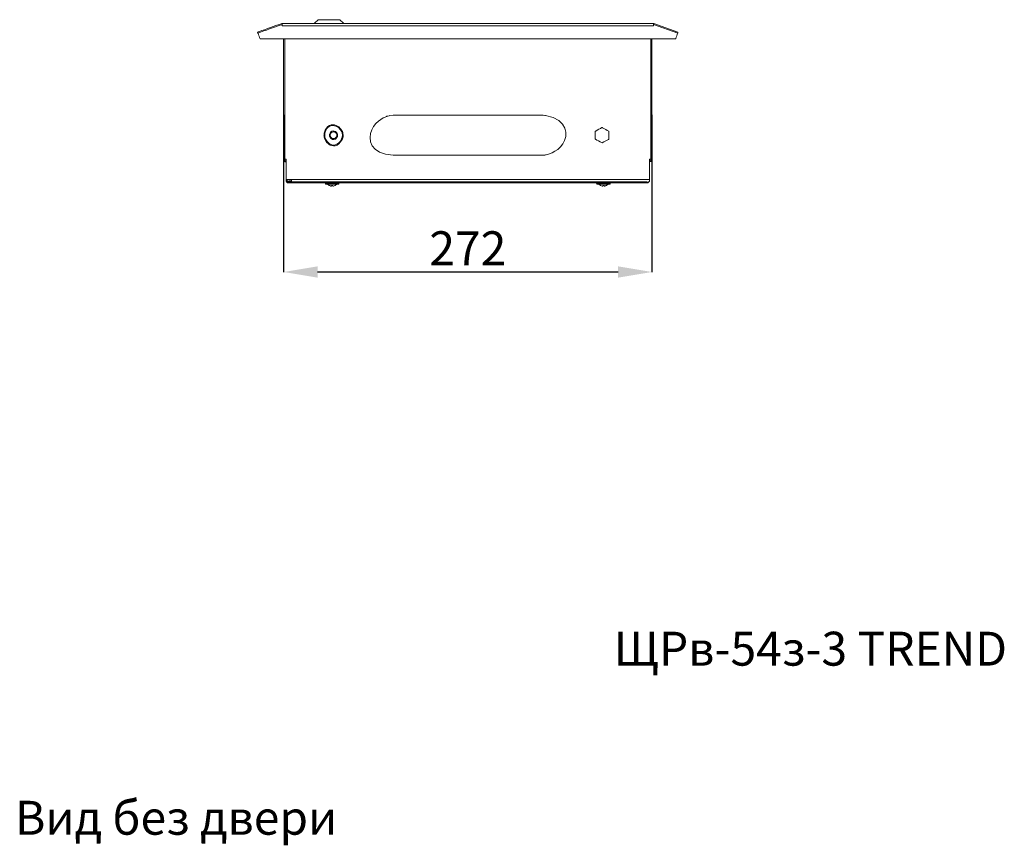
# Model space of a CAD drawing. Units: centimetres. Extents: x -2017 to 4132, y -1761 to 2474.
# Drawn here: x 2618 to 3345, y 795 to 1404 of the extents above; entities that cross this region are included whole.
import ezdxf

# ---------------------------------------------------------------- set-up
doc = ezdxf.new("R2010")
doc.units = ezdxf.units.CM
doc.header["$MEASUREMENT"] = 0
doc.layers.add('layer 1', color=7, linetype='Continuous')
doc.styles.get("Standard").update_dxf_attribs({"font": 'isocpeur.ttf', "height": 25})
doc.dimstyles.get("Standard").update_dxf_attribs({"dimtxt": 25, "dimasz": 25, "dimexe": 0.18, "dimexo": 0.0625, "dimgap": 5, "dimtad": 1, "dimdec": 0, "dimzin": 0, "dimdsep": 46, "dimtxsty": 'Standard', "dimcen": 0.09, "dimadec": 0, "dimazin": 0, "dimtfac": 1, "dimtdec": 0, "dimtmove": 0, "dimatfit": 3, "dimfxl": 1, "dimtolj": 1, "dimtzin": 0, "dimarcsym": 0})

# ---------------------------------------------------------------- blocks, each defined once
blk = doc.blocks.new('A$C7F067478')
at = {"layer": 'layer 1', "lineweight": 20}
for points, knots in [([(18.12, 118.78), (18.12, 118.78), (17.83, 119.53), (17.83, 119.53), (17.83, 119.53), (17.83, 119.53), (0, 113.13), (0, 113.13)], [0, 0, 0, 0, 0.333333, 0.333333, 0.333333, 0.666667, 1, 1, 1, 1]), ([(291.88, 118.78), (291.88, 118.78), (309.81, 112.47), (309.81, 112.47), (309.81, 112.47), (309.81, 112.47), (308.18, 108.14), (308.18, 108.14), (308.18, 108.14), (308.18, 108.14), (1.82, 108.14), (1.82, 108.14), (1.82, 108.14), (1.82, 108.14), (0.19, 112.47), (0.19, 112.47), (0.19, 112.47), (0.19, 112.47), (18.12, 118.78), (18.12, 118.78), (18.12, 118.78), (18.12, 118.78), (18.12, 117.84), (18.12, 117.84), (18.12, 117.84), (18.12, 117.84), (291.88, 117.84), (291.88, 117.84), (291.88, 117.84), (291.88, 117.84), (291.88, 118.78), (291.88, 118.78)], [0, 0, 0, 0, 0.111111, 0.111111, 0.111111, 0.166667, 0.222222, 0.222222, 0.222222, 0.277778, 0.333333, 0.333333, 0.333333, 0.388889, 0.444444, 0.444444, 0.444444, 0.5, 0.555556, 0.555556, 0.555556, 0.611111, 0.666667, 0.666667, 0.666667, 0.722222, 0.777778, 0.777778, 0.777778, 0.888889, 1, 1, 1, 1]), ([(18.12, 118.78), (18.12, 118.78), (18.12, 119.62), (18.12, 119.62), (18.12, 119.62), (18.12, 119.62), (291.88, 119.62), (291.88, 119.62), (291.88, 119.62), (291.88, 119.62), (291.88, 118.78), (291.88, 118.78)], [0, 0, 0, 0, 0.25, 0.25, 0.25, 0.375, 0.5, 0.5, 0.5, 0.75, 1, 1, 1, 1]), ([(310, 113.13), (310, 113.13), (292.17, 119.53), (292.17, 119.53), (292.17, 119.53), (292.17, 119.53), (291.88, 118.78), (291.88, 118.78)], [0, 0, 0, 0, 0.333333, 0.333333, 0.333333, 0.666667, 1, 1, 1, 1]), ([(21, 19.48), (21, 19.48), (19.94, 19.48), (19.94, 19.48), (19.94, 19.48), (19.94, 19.48), (19.94, 108.14), (19.94, 108.14)], [0, 0, 0, 0, 0.333333, 0.333333, 0.333333, 0.666667, 1, 1, 1, 1]), ([(290.06, 108.14), (290.06, 108.14), (290.06, 19.48), (290.06, 19.48), (290.06, 19.48), (290.06, 19.48), (289, 19.48), (289, 19.48)], [0, 0, 0, 0, 0.333333, 0.333333, 0.333333, 0.666667, 1, 1, 1, 1]), ([(290.82, 108.14), (290.82, 108.14), (290.82, 19.01), (290.82, 19.01), (290.82, 19.01), (290.82, 19.01), (290.06, 19.01), (290.06, 19.01), (290.06, 19.01), (290.06, 19.01), (290.06, 108.14), (290.06, 108.14)], [0, 0, 0, 0, 0.25, 0.25, 0.25, 0.375, 0.5, 0.5, 0.5, 0.75, 1, 1, 1, 1]), ([(100.01, 51.86), (100.01, 51.86), (97.61, 51.67), (97.61, 51.67), (97.61, 51.67), (97.61, 51.67), (95.31, 51.11), (95.31, 51.11), (95.31, 51.11), (79.16, 45.36), (82.88, 22.94), (100.01, 22.4), (100.01, 22.4), (100.01, 22.4), (209.99, 22.4), (209.99, 22.4), (209.99, 22.4), (209.99, 22.4), (212.39, 22.59), (212.39, 22.59), (212.39, 22.59), (229.23, 25.85), (229.23, 48.41), (212.39, 51.67), (212.39, 51.67), (212.39, 51.67), (209.99, 51.86), (209.99, 51.86), (209.99, 51.86), (209.99, 51.86), (100.01, 51.86), (100.01, 51.86)], [0, 0, 0, 0, 0.111111, 0.111111, 0.111111, 0.166667, 0.222222, 0.222222, 0.222222, 0.277778, 0.333333, 0.333333, 0.333333, 0.388889, 0.444444, 0.444444, 0.444444, 0.5, 0.555556, 0.555556, 0.555556, 0.611111, 0.666667, 0.666667, 0.666667, 0.722222, 0.777778, 0.777778, 0.777778, 0.888889, 1, 1, 1, 1]), ([(63.09, 37.18), (63.09, 37.18), (62.9, 38.68), (62.9, 38.68), (62.9, 38.68), (62.9, 38.68), (62.33, 40.19), (62.33, 40.19), (62.33, 40.19), (59.36, 46.13), (50.6, 45.05), (49.09, 38.68), (49.09, 38.68), (49.09, 38.68), (48.9, 37.18), (48.9, 37.18), (48.9, 37.18), (48.9, 37.18), (49.09, 35.58), (49.09, 35.58), (49.09, 35.58), (50.6, 29.21), (59.36, 28.13), (62.33, 34.07), (62.33, 34.07), (62.33, 34.07), (62.9, 35.58), (62.9, 35.58), (62.9, 35.58), (62.9, 35.58), (63.09, 37.18), (63.09, 37.18)], [0, 0, 0, 0, 0.111111, 0.111111, 0.111111, 0.166667, 0.222222, 0.222222, 0.222222, 0.277778, 0.333333, 0.333333, 0.333333, 0.388889, 0.444444, 0.444444, 0.444444, 0.5, 0.555556, 0.555556, 0.555556, 0.611111, 0.666667, 0.666667, 0.666667, 0.722222, 0.777778, 0.777778, 0.777778, 0.888889, 1, 1, 1, 1]), ([(62.52, 37.18), (62.52, 37.18), (62.33, 38.59), (62.33, 38.59), (62.33, 38.59), (62.33, 38.59), (61.85, 39.91), (61.85, 39.91), (61.85, 39.91), (59.09, 45.37), (51.08, 44.5), (49.57, 38.59), (49.57, 38.59), (49.57, 38.59), (49.48, 37.18), (49.48, 37.18), (49.48, 37.18), (49.48, 37.18), (49.57, 35.67), (49.57, 35.67), (49.57, 35.67), (51.08, 29.76), (59.09, 28.89), (61.85, 34.35), (61.85, 34.35), (61.85, 34.35), (62.33, 35.67), (62.33, 35.67), (62.33, 35.67), (62.33, 35.67), (62.52, 37.18), (62.52, 37.18)], [0, 0, 0, 0, 0.111111, 0.111111, 0.111111, 0.166667, 0.222222, 0.222222, 0.222222, 0.277778, 0.333333, 0.333333, 0.333333, 0.388889, 0.444444, 0.444444, 0.444444, 0.5, 0.555556, 0.555556, 0.555556, 0.611111, 0.666667, 0.666667, 0.666667, 0.722222, 0.777778, 0.777778, 0.777778, 0.888889, 1, 1, 1, 1]), ([(58.97, 37.18), (58.97, 37.18), (58.78, 38.02), (58.78, 38.02), (58.78, 38.02), (58.78, 38.02), (58.39, 38.87), (58.39, 38.87), (58.39, 38.87), (56.99, 40.78), (53.71, 40.32), (53.12, 38.02), (53.12, 38.02), (53.12, 38.02), (52.93, 37.18), (52.93, 37.18), (52.93, 37.18), (52.93, 37.18), (53.12, 36.24), (53.12, 36.24), (53.12, 36.24), (53.71, 33.94), (56.99, 33.48), (58.39, 35.39), (58.39, 35.39), (58.39, 35.39), (58.78, 36.24), (58.78, 36.24), (58.78, 36.24), (58.78, 36.24), (58.97, 37.18), (58.97, 37.18)], [0, 0, 0, 0, 0.111111, 0.111111, 0.111111, 0.166667, 0.222222, 0.222222, 0.222222, 0.277778, 0.333333, 0.333333, 0.333333, 0.388889, 0.444444, 0.444444, 0.444444, 0.5, 0.555556, 0.555556, 0.555556, 0.611111, 0.666667, 0.666667, 0.666667, 0.722222, 0.777778, 0.777778, 0.777778, 0.888889, 1, 1, 1, 1]), ([(58.49, 37.18), (58.49, 37.18), (58.3, 38.02), (58.3, 38.02), (58.3, 38.02), (58.3, 38.02), (57.72, 38.87), (57.72, 38.87), (57.72, 38.87), (57.72, 38.87), (56.96, 39.44), (56.96, 39.44), (56.96, 39.44), (56.96, 39.44), (56, 39.62), (56, 39.62), (56, 39.62), (56, 39.62), (55.04, 39.44), (55.04, 39.44), (55.04, 39.44), (55.04, 39.44), (54.18, 38.87), (54.18, 38.87), (54.18, 38.87), (54.18, 38.87), (53.7, 38.02), (53.7, 38.02), (53.7, 38.02), (53.7, 38.02), (53.5, 37.18), (53.5, 37.18), (53.5, 37.18), (53.5, 37.18), (53.7, 36.24), (53.7, 36.24), (53.7, 36.24), (53.7, 36.24), (54.18, 35.39), (54.18, 35.39), (54.18, 35.39), (54.18, 35.39), (55.04, 34.82), (55.04, 34.82), (55.04, 34.82), (55.04, 34.82), (56, 34.64), (56, 34.64), (56, 34.64), (56, 34.64), (56.96, 34.82), (56.96, 34.82), (56.96, 34.82), (56.96, 34.82), (57.72, 35.39), (57.72, 35.39), (57.72, 35.39), (57.72, 35.39), (58.3, 36.24), (58.3, 36.24), (58.3, 36.24), (58.3, 36.24), (58.49, 37.18), (58.49, 37.18)], [0, 0, 0, 0, 0.058824, 0.058824, 0.058824, 0.088235, 0.117647, 0.117647, 0.117647, 0.147059, 0.176471, 0.176471, 0.176471, 0.205882, 0.235294, 0.235294, 0.235294, 0.264706, 0.294118, 0.294118, 0.294118, 0.323529, 0.352941, 0.352941, 0.352941, 0.382353, 0.411765, 0.411765, 0.411765, 0.441176, 0.470588, 0.470588, 0.470588, 0.5, 0.529412, 0.529412, 0.529412, 0.558824, 0.588235, 0.588235, 0.588235, 0.617647, 0.647059, 0.647059, 0.647059, 0.676471, 0.705882, 0.705882, 0.705882, 0.735294, 0.764706, 0.764706, 0.764706, 0.794118, 0.823529, 0.823529, 0.823529, 0.852941, 0.882353, 0.882353, 0.882353, 0.941176, 1, 1, 1, 1]), ([(249.02, 40), (249.02, 40), (249.02, 34.26), (249.02, 34.26), (249.02, 34.26), (249.02, 34.26), (254, 31.44), (254, 31.44), (254, 31.44), (254, 31.44), (259.08, 34.26), (259.08, 34.26), (259.08, 34.26), (259.08, 34.26), (259.08, 40), (259.08, 40), (259.08, 40), (259.08, 40), (254, 42.82), (254, 42.82), (254, 42.82), (254, 42.82), (249.02, 40), (249.02, 40)], [0, 0, 0, 0, 0.142857, 0.142857, 0.142857, 0.214286, 0.285714, 0.285714, 0.285714, 0.357143, 0.428571, 0.428571, 0.428571, 0.5, 0.571429, 0.571429, 0.571429, 0.642857, 0.714286, 0.714286, 0.714286, 0.857143, 1, 1, 1, 1]), ([(19.18, 19.01), (19.18, 19.01), (19.37, 18.26), (19.37, 18.26), (19.37, 18.26), (19.37, 18.26), (19.94, 17.69), (19.94, 17.69), (19.94, 17.69), (19.94, 17.69), (20.81, 17.41), (20.81, 17.41)], [0, 0, 0, 0, 0.25, 0.25, 0.25, 0.375, 0.5, 0.5, 0.5, 0.75, 1, 1, 1, 1]), ([(19.94, 19.01), (19.94, 19.01), (20.04, 18.64), (20.04, 18.64), (20.04, 18.64), (20.04, 18.64), (20.33, 18.35), (20.33, 18.35), (20.33, 18.35), (20.33, 18.35), (20.81, 18.26), (20.81, 18.26)], [0, 0, 0, 0, 0.25, 0.25, 0.25, 0.375, 0.5, 0.5, 0.5, 0.75, 1, 1, 1, 1]), ([(289, 19.48), (289, 19.48), (289, 4.52), (289, 4.52), (289, 4.52), (289, 4.52), (285.07, 4.52), (285.07, 4.52)], [0, 0, 0, 0, 0.333333, 0.333333, 0.333333, 0.666667, 1, 1, 1, 1]), ([(289.19, 17.41), (289.19, 17.41), (290.06, 17.69), (290.06, 17.69), (290.06, 17.69), (290.06, 17.69), (290.63, 18.26), (290.63, 18.26), (290.63, 18.26), (290.63, 18.26), (290.82, 19.01), (290.82, 19.01)], [0, 0, 0, 0, 0.25, 0.25, 0.25, 0.375, 0.5, 0.5, 0.5, 0.75, 1, 1, 1, 1]), ([(289.19, 18.26), (289.19, 18.26), (289.67, 18.35), (289.67, 18.35), (289.67, 18.35), (289.67, 18.35), (289.96, 18.64), (289.96, 18.64), (289.96, 18.64), (289.96, 18.64), (290.06, 19.01), (290.06, 19.01)], [0, 0, 0, 0, 0.25, 0.25, 0.25, 0.375, 0.5, 0.5, 0.5, 0.75, 1, 1, 1, 1]), ([(21.77, 4.52), (21.77, 4.52), (21.77, 3.76), (21.77, 3.76), (21.77, 3.76), (21.77, 3.76), (21, 3.76), (21, 3.76), (21, 3.76), (21, 3.76), (21, 4.52), (21, 4.52)], [0, 0, 0, 0, 0.25, 0.25, 0.25, 0.375, 0.5, 0.5, 0.5, 0.75, 1, 1, 1, 1]), ([(21, 3.76), (21, 3.76), (21.09, 3.11), (21.09, 3.11), (21.09, 3.11), (21.09, 3.11), (21.48, 2.54), (21.48, 2.54), (21.48, 2.54), (21.48, 2.54), (22.05, 2.07), (22.05, 2.07), (22.05, 2.07), (22.05, 2.07), (22.73, 1.98), (22.73, 1.98)], [0, 0, 0, 0, 0.2, 0.2, 0.2, 0.3, 0.4, 0.4, 0.4, 0.5, 0.6, 0.6, 0.6, 0.8, 1, 1, 1, 1]), ([(21.77, 3.76), (21.77, 3.76), (21.86, 3.29), (21.86, 3.29), (21.86, 3.29), (21.86, 3.29), (22.25, 2.92), (22.25, 2.92), (22.25, 2.92), (22.25, 2.92), (22.73, 2.73), (22.73, 2.73), (22.73, 2.73), (22.73, 2.73), (22.73, 1.98), (22.73, 1.98)], [0, 0, 0, 0, 0.2, 0.2, 0.2, 0.3, 0.4, 0.4, 0.4, 0.5, 0.6, 0.6, 0.6, 0.8, 1, 1, 1, 1]), ([(22.73, 2.73), (22.73, 2.73), (287.28, 2.73), (287.28, 2.73), (287.28, 2.73), (287.28, 2.73), (287.28, 1.98), (287.28, 1.98), (287.28, 1.98), (287.28, 1.98), (22.73, 1.98), (22.73, 1.98)], [0, 0, 0, 0, 0.25, 0.25, 0.25, 0.375, 0.5, 0.5, 0.5, 0.75, 1, 1, 1, 1]), ([(24.93, 2.73), (24.93, 2.73), (22.92, 2.73), (22.92, 2.73), (22.92, 2.73), (22.92, 2.73), (22.92, 3.58), (22.92, 3.58), (22.92, 3.58), (22.92, 3.58), (24.93, 3.58), (24.93, 3.58)], [0, 0, 0, 0, 0.25, 0.25, 0.25, 0.375, 0.5, 0.5, 0.5, 0.75, 1, 1, 1, 1]), ([(285.07, 2.73), (285.07, 2.73), (24.93, 2.73), (24.93, 2.73), (24.93, 2.73), (24.93, 2.73), (24.93, 4.52), (24.93, 4.52)], [0, 0, 0, 0, 0.333333, 0.333333, 0.333333, 0.666667, 1, 1, 1, 1]), ([(49.96, 1.51), (49.96, 1.51), (50.15, 1.13), (50.15, 1.13), (50.15, 1.13), (50.15, 1.13), (50.44, 1.04), (50.44, 1.04)], [0, 0, 0, 0, 0.333333, 0.333333, 0.333333, 0.666667, 1, 1, 1, 1]), ([(57.15, 0), (57.15, 0), (57.15, 0.09), (57.15, 0.09), (57.15, 0.09), (57.15, 0.09), (56, -0.38), (56, -0.38), (56, -0.38), (56, -0.38), (55.52, -0.38), (55.52, -0.38), (55.52, -0.38), (55.52, -0.38), (55.52, 0.09), (55.52, 0.09), (55.52, 0.09), (55.52, 0.09), (54.46, 0.09), (54.46, 0.09), (54.46, 0.09), (54.46, 0.09), (54.46, -0.09), (54.46, -0.09), (54.46, -0.09), (54.46, -0.09), (54.37, -0.19), (54.37, -0.19), (54.37, -0.19), (54.37, -0.19), (54.37, -0.38), (54.37, -0.38), (54.37, -0.38), (54.37, -0.38), (53.98, -0.38), (53.98, -0.38), (53.98, -0.38), (53.98, -0.38), (52.83, 0.09), (52.83, 0.09), (52.83, 0.09), (52.83, 0.09), (52.83, 0), (52.83, 0)], [0, 0, 0, 0, 0.083333, 0.083333, 0.083333, 0.125, 0.166667, 0.166667, 0.166667, 0.208333, 0.25, 0.25, 0.25, 0.291667, 0.333333, 0.333333, 0.333333, 0.375, 0.416667, 0.416667, 0.416667, 0.458333, 0.5, 0.5, 0.5, 0.541667, 0.583333, 0.583333, 0.583333, 0.625, 0.666667, 0.666667, 0.666667, 0.708333, 0.75, 0.75, 0.75, 0.791667, 0.833333, 0.833333, 0.833333, 0.916667, 1, 1, 1, 1]), ([(59.45, 1.04), (59.45, 1.04), (59.83, 1.13), (59.83, 1.13), (59.83, 1.13), (59.83, 1.13), (59.93, 1.51), (59.93, 1.51)], [0, 0, 0, 0, 0.333333, 0.333333, 0.333333, 0.666667, 1, 1, 1, 1]), ([(249.98, 1.51), (249.98, 1.51), (250.17, 1.13), (250.17, 1.13), (250.17, 1.13), (250.17, 1.13), (250.55, 1.04), (250.55, 1.04)], [0, 0, 0, 0, 0.333333, 0.333333, 0.333333, 0.666667, 1, 1, 1, 1]), ([(257.17, 0), (257.17, 0), (257.17, 0.09), (257.17, 0.09), (257.17, 0.09), (257.17, 0.09), (256.02, -0.38), (256.02, -0.38), (256.02, -0.38), (256.02, -0.38), (255.63, -0.38), (255.63, -0.38), (255.63, -0.38), (255.63, -0.38), (255.63, -0.19), (255.63, -0.19), (255.63, -0.19), (255.63, -0.19), (255.54, -0.19), (255.54, -0.19), (255.54, -0.19), (255.54, -0.19), (255.54, 0.09), (255.54, 0.09), (255.54, 0.09), (255.54, 0.09), (254.48, 0.09), (254.48, 0.09), (254.48, 0.09), (254.48, 0.09), (254.48, -0.28), (254.48, -0.28), (254.48, -0.28), (254.48, -0.28), (254.39, -0.38), (254.39, -0.38), (254.39, -0.38), (254.39, -0.38), (254, -0.38), (254, -0.38), (254, -0.38), (254, -0.38), (252.85, 0.09), (252.85, 0.09), (252.85, 0.09), (252.85, 0.09), (252.85, 0), (252.85, 0)], [0, 0, 0, 0, 0.076923, 0.076923, 0.076923, 0.115385, 0.153846, 0.153846, 0.153846, 0.192308, 0.230769, 0.230769, 0.230769, 0.269231, 0.307692, 0.307692, 0.307692, 0.346154, 0.384615, 0.384615, 0.384615, 0.423077, 0.461538, 0.461538, 0.461538, 0.5, 0.538462, 0.538462, 0.538462, 0.576923, 0.615385, 0.615385, 0.615385, 0.653846, 0.692308, 0.692308, 0.692308, 0.730769, 0.769231, 0.769231, 0.769231, 0.807692, 0.846154, 0.846154, 0.846154, 0.923077, 1, 1, 1, 1]), ([(259.56, 1.04), (259.56, 1.04), (259.85, 1.13), (259.85, 1.13), (259.85, 1.13), (259.85, 1.13), (260.04, 1.51), (260.04, 1.51)], [0, 0, 0, 0, 0.333333, 0.333333, 0.333333, 0.666667, 1, 1, 1, 1]), ([(287.28, 1.98), (287.28, 1.98), (287.95, 2.07), (287.95, 2.07), (287.95, 2.07), (287.95, 2.07), (288.52, 2.54), (288.52, 2.54), (288.52, 2.54), (288.52, 2.54), (288.9, 3.11), (288.9, 3.11), (288.9, 3.11), (288.9, 3.11), (289, 3.76), (289, 3.76)], [0, 0, 0, 0, 0.2, 0.2, 0.2, 0.3, 0.4, 0.4, 0.4, 0.5, 0.6, 0.6, 0.6, 0.8, 1, 1, 1, 1])]:
    blk.add_open_spline(points, degree=3, knots=knots, dxfattribs=at)
for points in [[(18.79, 119.62), (18.79, 119.62), (17.83, 119.53), (17.83, 119.53)], [(44.63, 122.31), (44.63, 122.31), (41.85, 119.64), (41.85, 119.64)], [(44.63, 122.31), (44.63, 122.31), (60.64, 122.31), (60.64, 122.31)], [(63.42, 119.64), (63.42, 119.64), (60.64, 122.31), (60.64, 122.31)], [(292.17, 119.53), (292.17, 119.53), (291.21, 119.62), (291.21, 119.62)], [(0, 113.13), (0, 113.13), (0.19, 112.47), (0.19, 112.47)], [(310, 113.13), (310, 113.13), (309.81, 112.47), (309.81, 112.47)], [(19.18, 108.14), (19.18, 108.14), (19.18, 19.01), (19.18, 19.01)], [(19.94, 108.14), (19.94, 108.14), (19.94, 19.01), (19.94, 19.01)], [(21, 18.26), (21, 18.26), (20.81, 18.26), (20.81, 18.26)], [(21, 17.41), (21, 17.41), (20.81, 17.41), (20.81, 17.41)], [(21, 4.52), (21, 4.52), (21, 19.48), (21, 19.48)], [(289.19, 18.26), (289.19, 18.26), (289, 18.26), (289, 18.26)], [(289, 17.41), (289, 17.41), (289.19, 17.41), (289.19, 17.41)], [(21, 4.52), (21, 4.52), (24.93, 4.52), (24.93, 4.52)], [(24.93, 4.52), (24.93, 4.52), (285.07, 4.52), (285.07, 4.52)], [(49.96, 1.98), (49.96, 1.98), (49.96, 1.51), (49.96, 1.51)], [(49.96, 1.51), (49.96, 1.51), (59.93, 1.51), (59.93, 1.51)], [(59.45, 1.04), (59.45, 1.04), (50.44, 1.04), (50.44, 1.04)], [(51.49, 1.04), (51.49, 1.04), (52.83, 0), (52.83, 0)], [(57.15, 0), (57.15, 0), (58.49, 1.04), (58.49, 1.04)], [(59.93, 1.51), (59.93, 1.51), (59.93, 1.98), (59.93, 1.98)], [(249.98, 1.98), (249.98, 1.98), (249.98, 1.51), (249.98, 1.51)], [(249.98, 1.51), (249.98, 1.51), (260.04, 1.51), (260.04, 1.51)], [(259.56, 1.04), (259.56, 1.04), (250.55, 1.04), (250.55, 1.04)], [(251.51, 1.04), (251.51, 1.04), (252.85, 0), (252.85, 0)], [(257.17, 0), (257.17, 0), (258.51, 1.04), (258.51, 1.04)], [(260.04, 1.51), (260.04, 1.51), (260.04, 1.98), (260.04, 1.98)], [(286.99, 2.73), (286.99, 2.73), (285.07, 2.73), (285.07, 2.73)], [(289, 3.76), (289, 3.76), (289, 4.52), (289, 4.52)]]:
    blk.add_open_spline(points, degree=3, dxfattribs=at)
at = {"layer": 'layer 1', "lineweight": 9}
for points in [[(209.99, 51.86), (209.99, 51.86), (155.72, 51.86), (155.72, 51.86)], [(209.99, 22.4), (209.99, 22.4), (155.72, 22.4), (155.72, 22.4)]]:
    blk.add_open_spline(points, degree=3, dxfattribs=at)
blk = doc.blocks.new('*D84')
at = {"color": 0, "lineweight": -2, "transparency": 16777216}
for p, q in [((2813.16, 1333.6), (2813.16, 1217.53)), ((3084.8, 1333.6), (3084.8, 1217.53)), ((2838.16, 1217.71), (3059.8, 1217.71))]:
    blk.add_line(p, q, dxfattribs=at)
at = {"color": 0, "transparency": 16777216}
for points in [[(2838.16, 1221.88), (2838.16, 1213.55), (2813.16, 1217.71)], [(3059.8, 1221.88), (3059.8, 1213.55), (3084.8, 1217.71)]]:
    blk.add_solid(points, dxfattribs=at)
at = {"layer": 'Defpoints', "color": 0, "transparency": 16777216}
for p in [(2813.16, 1333.66), (3084.8, 1333.66), (3084.8, 1217.71)]:
    blk.add_point(p, dxfattribs=at)
at = {"color": 0, "transparency": 16777216, "insert": (2948.98, 1235.21), "char_height": 25, "attachment_point": 5}
blk.add_mtext('\\A1;272', dxfattribs=at)

msp = doc.modelspace()

# ---------------------------------------------------------------- block references
msp.add_blockref('A$C7F067478', (2793.98, 1281.43))

# ---------------------------------------------------------------- texts
at = {"char_height": 25, "attachment_point": 1}
for s, insert in [('ЩРв-54з-3 TREND', (3056.65, 952.46)), ('Вид без двери', (2615.04, 827.79))]:
    msp.add_mtext(s, dxfattribs=dict(at, insert=insert))

# ---------------------------------------------------------------- dimensions: what is measured, and where the dimension line sits
dim = msp.add_linear_dim(base=(3084.8, 1217.71), p1=(2813.16, 1333.66), p2=(3084.8, 1333.66), dimstyle='Standard')
dim.commit()
dim.dimension.update_dxf_attribs({"geometry": '*D84', "text_midpoint": (2948.98, 1235.21)})

doc.saveas('drawing.dxf')
